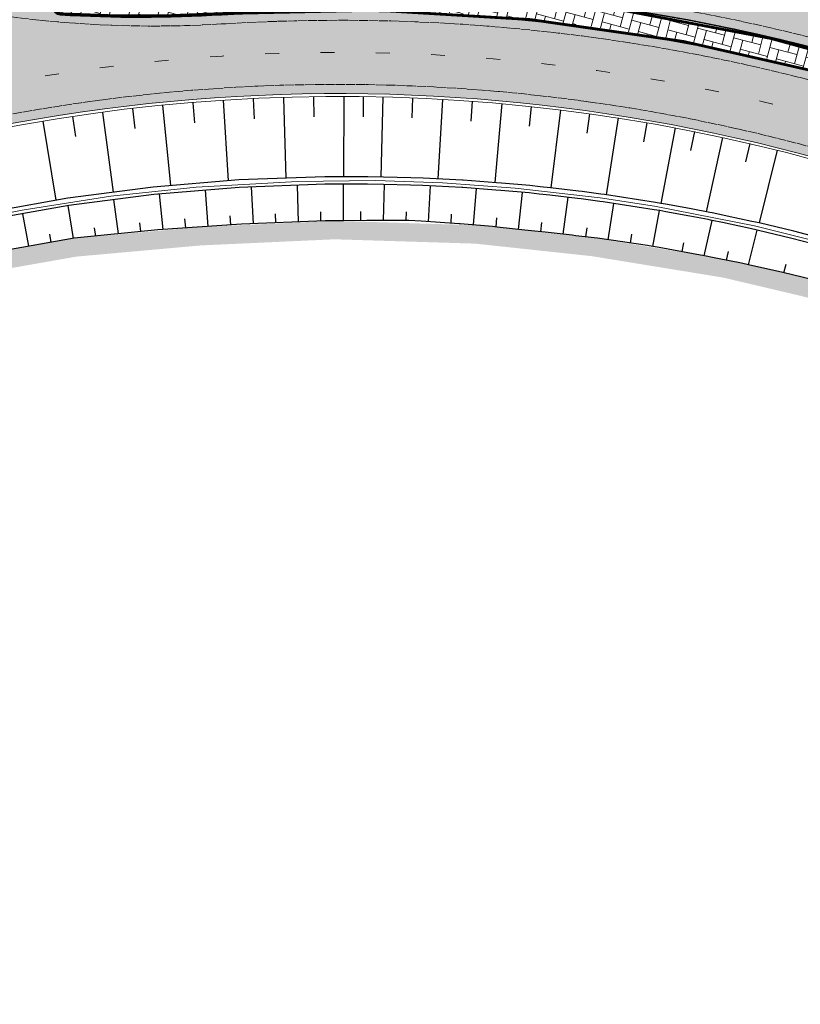
# Model space of a CAD drawing. Units: metres. Extents: x 0 to 557403, y 0 to 6585864.
# Drawn here: x 550168 to 550253, y 6579886 to 6579992 of the extents above; entities that cross this region are included whole.
import ezdxf
from ezdxf import colors
from ezdxf.entities.mleader import LeaderData, LeaderLine
from ezdxf.math import Vec2, Vec3

# ---------------------------------------------------------------- set-up
doc = ezdxf.new("R2010")
doc.units = ezdxf.units.M
doc.linetypes.add('2014_0027_100R0200_AP$0$2014_0027_PLAAN$0$Tkm_911', pattern=[1, 1, 0])
doc.linetypes.add('2014_0027_100R0200_AP$0$2014_0027_PLAAN$0$Tkm_921', pattern=[12, 3, -9])
for name, color, linetype, lineweight in [('-RINGTEE RISTMIK', 7, 'Continuous', 9), ('-TEHNOVÕRGUD', 7, 'Continuous', 9), ('16003 VK$0$VK-DP tekstid', 5, 'Continuous', 9), ('2014_0027_100R0200_AP$0$PLAAN$0$_R-KILLUSTIK', 28, '2014_0027_100R0200_AP$0$2014_0027_PLAAN$0$TRACKS', 9), ('2014_0027_100R0200_AP$0$PLAAN$0$_R-KRAAV-VOOLUSUUND', 180, '2014_0027_100R0200_AP$0$2014_0027_PLAAN$0$KRAAV_LINE', 20), ('2014_0027_100R0200_AP$0$PLAAN$0$_R-MARKEERING-911-PRITSPLASTIK', 7, '2014_0027_100R0200_AP$0$2014_0027_PLAAN$0$Tkm_911', 0), ('2014_0027_100R0200_AP$0$PLAAN$0$_R-MARKEERING-921-TERMOPLASTIK', 7, '2014_0027_100R0200_AP$0$2014_0027_PLAAN$0$Tkm_921', 0), ('2014_0027_100R0200_AP$0$PLAAN$0$_R-MARKEERING-993-VÄRV', 7, '2014_0027_100R0200_AP$0$2014_0027_PLAAN$0$Tkm_993', 0), ('2014_0027_100R0200_AP$0$PLAAN$0$_R-PEENAR', 94, 'Continuous', 13), ('2014_0027_100R0200_AP$0$PLAAN$0$_R-ÄÄREKIVI-SÕIDUTEE-BETOON', 192, 'Continuous', 35)]:
    doc.layers.add(name, color=color, linetype=linetype, lineweight=lineweight)
for name, color, linetype, lineweight, true_color in [('2014_0027_100R0200_AP$0$HATCH$0$_R-KATEND-BETOONKIVI-PUNANE', 7, 'Continuous', 9, 0xc63418), ('2014_0027_100R0200_AP$0$HATCH$0$_R-KATEND-MURU', 7, 'Continuous', 9, 0xa1bf36), ('2014_0027_100R0200_AP$0$PLAAN$0$_R-KATTE-SERV-SÕIDUTEE', 7, 'Continuous', 20, 0xc63418)]:
    doc.layers.add(name, color=color, linetype=linetype, lineweight=lineweight, true_color=true_color)
doc.layers.add('2014_0027_100R0200_AP$0$HATCH$0$_R-KATNED-ASFALT-SÕIDUTEE', color=253, linetype='Continuous')
doc.layers.add('2014_0027_100R0200_AP$0$NOLVAD$0$C-ROAD-CORR', color=7, linetype='Continuous', true_color=0x5ca551)
doc.styles.add('16003 VK$0$SWISL', font='swissl.ttf')
doc.styles.add('2014_0027_100R0200_AP$0$2014_0027_PLAAN$0$ROMANC', font='romanc.shx', dxfattribs={"width": 0.8})
doc.styles.add('2014_0027_100R0200_AP$0$2014_0027_PLAAN$0$Standard', font='simplex.shx')
doc.linetypes.add('2014_0027_100R0200_AP$0$2014_0027_PLAAN$0$KRAAV_LINE', pattern='A,0.5,-0.2,["~~>",2014_0027_100R0200_AP$0$2014_0027_PLAAN$0$Standard,S=0.1,R=0,X=-0.1,Y=-0.05],-0.25', length=0.95)
doc.linetypes.add('2014_0027_100R0200_AP$0$2014_0027_PLAAN$0$Tkm_993', pattern='A,0.001,0,0.5,["-",2014_0027_100R0200_AP$0$2014_0027_PLAAN$0$ROMANC,S=0.583,R=0,X=-0.6,Y=-0.15],1e-06,["-",2014_0027_100R0200_AP$0$2014_0027_PLAAN$0$ROMANC,S=0.583,R=0,X=-0.6,Y=-0.35],1e-05,["992",2014_0027_100R0200_AP$0$2014_0027_PLAAN$0$ROMANC,S=0.15,R=0,X=-0.45,Y=-0.075],-2,0.5,["-",2014_0027_100R0200_AP$0$2014_0027_PLAAN$0$ROMANC,S=0.583,R=0,X=-0.6,Y=-0.15],1e-06,["-",2014_0027_100R0200_AP$0$2014_0027_PLAAN$0$ROMANC,S=0.583,R=0,X=-0.6,Y=-0.35],1e-05,["992",2014_0027_100R0200_AP$0$2014_0027_PLAAN$0$ROMANC,S=0.15,R=0,X=-0.45,Y=-0.075]', length=3.001022)
doc.linetypes.add('2014_0027_100R0200_AP$0$2014_0027_PLAAN$0$TRACKS', pattern='A,3.81,[130,ltypeshp.shx,S=6.35,R=0,X=0,Y=0],3.81', length=7.62)

# ---------------------------------------------------------------- blocks, each defined once
blk = doc.blocks.new('2014_0027_100R0200_AP')
at = {"layer": '2014_0027_100R0200_AP$0$HATCH$0$_R-KATEND-BETOONKIVI-PUNANE'}
h = blk.add_hatch(dxfattribs=at)
h.set_pattern_fill('AR-HBONE', color=256, scale=0.01, angle=30)
h.set_pattern_definition([(74.99999999999999, (0, 0), (-0.7184204896855321, 1.244340789333855), [3.048, -1.016]), (165, (0.2629599705868165, 0.9813799705868164), (-0.7184204896855321, 1.244340789333855), [3.048, -1.016])])
edge = h.paths.add_edge_path()
edge.add_arc((550171.9686312161, 6580125.444655534), 131.1499999998047, 270.3257390198442, 275.5413731930238)
edge.add_arc((550174.9457050418, 6580115.661013993), 121.1414165364425, 274.5866901982868, 274.8915946515315)
edge.add_arc((550202.9571206197, 6579788.366082463), 207.3500013243803, 72.43262145916492, 94.89178978107338, ccw=False)
edge.add_arc((550292.5997819651, 6580071.514796142), 89.65000000760946, 252.4326213913544, 278.6219420221416)
edge.add_arc((550306.166997798, 6579982.037532796), 0.8500000000969418, -72.66595413746057, 98.6219417326584, ccw=False)
edge.add_arc((550285.2560995835, 6580049.034456668), 71.03442471435821, 284.24587082824576, 287.33404557593974, ccw=False)
edge.add_arc((550287.7409262644, 6580039.247472223), 60.93692858059329, 280.47136752239965, 284.24587075574124, ccw=False)
edge.add_arc((550288.4713145936, 6580035.295629226), 56.91815635688324, 276.1490500210511, 280.47136749341684, ccw=False)
edge.add_arc((550289.1906056101, 6580028.619152265), 50.20304472882728, 271.552668607338, 276.14904999226604, ccw=False)
edge.add_arc((550289.2272675503, 6580027.266604318), 48.8499999974423, 250.1699300849427, 271.5526685770027, ccw=False)
edge.add_arc((550202.9561258946, 6579788.362806727), 205.1534199816435, 70.13871277545913, 93.56688053774123)
edge.add_arc((550181.25594649, 6580144.605530443), 151.7500974593095, 266.76170480719657, 273.37620848394647, ccw=False)
edge.add_arc((550172.7176547091, 6579993.69678472), 0.5999999992725698, 90.32573940095938, 266.761704415138, ccw=False)
at = {"layer": '2014_0027_100R0200_AP$0$HATCH$0$_R-KATEND-MURU'}
h = blk.add_hatch(dxfattribs=at)
h.set_pattern_fill('ANSI36', color=256, scale=0.2, style=0)
h.set_pattern_definition([(45, (0, 0), (0.3367596045400935, 1.234785216647009), [1.5875, -0.3175, 0, -0.3175])])
h.paths.add_polyline_path([(550344.073276324, 6579665.997063199), (550345.2519812635, 6579667.313200822), (550347.1256230886, 6579668.4300424), (550352.8418128262, 6579673.639652116), (550358.9063224746, 6579682.893054116), (550361.7716235078, 6579687.860126504), (550363.1505017804, 6579689.613517583), (550368.6231576187, 6579700.126809738), (550370.6172509468, 6579704.362624679), (550372.3931565442, 6579708.694718616), (550373.1561002224, 6579713.207951537), (550377.4324677158, 6579721.750385358), (550380.3063549718, 6579730.606616744), (550383.883825164, 6579744.08344678), (550385.1070833261, 6579749.855053621), (550386.1353385521, 6579756.12307799), (550387.7948230944, 6579766.950464355), (550388.6562747577, 6579775.706760352), (550388.7958269448, 6579785.467355723), (550388.1838683027, 6579799.347307626), (550387.0407049779, 6579813.187450548), (550385.7458628026, 6579822.352594707), (550383.0010031755, 6579834.349825234), (550380.2820844045, 6579843.805781928), (550375.6291881283, 6579857.516618237), (550375.1530164216, 6579878.705083135), (550370.2022053563, 6579887.040119496), (550362.9705192752, 6579896.753222833), (550352.919671461, 6579910.295572618), (550339.8633969616, 6579924.456099493), (550329.5590706607, 6579933.958892819), (550316.8328260487, 6579944.465542246), (550302.2557614829, 6579953.977888352), (550296.1658731041, 6579957.715307047), (550285.2406552098, 6579962.981784404), (550276.3999143057, 6579966.786649766), (550273.1516676547, 6579958.89541935), (550263.7035987617, 6579961.677857224), (550253.5473153335, 6579964.377999645), (550244.9589010173, 6579966.404132226), (550230.5971075566, 6579968.746465104), (550217.8141409417, 6579970.120367626), (550202.4056544012, 6579970.594810599), (550187.7916321312, 6579969.924857507), (550174.199030912, 6579968.701107836), (550165.2262404485, 6579967.128484072), (550158.410468296, 6579965.577894784), (550153.5845181056, 6579964.265274541), (550153.7427211327, 6579962.60615539), (550153.7721495372, 6579962.471573067), (550165.6209553463, 6579965.167178342), (550174.4617933268, 6579966.716675342), (550187.9271606262, 6579967.928970069), (550202.4206950907, 6579968.593399619), (550217.67630036, 6579968.123664015), (550230.3290762024, 6579966.763754288), (550244.567842602, 6579964.441486476), (550253.0606731331, 6579962.437903509), (550263.164067386, 6579959.751822167), (550274.3152159482, 6579956.46783065), (550295.2061243551, 6579955.957708517), (550301.1860026374, 6579952.287803997), (550315.6459639054, 6579942.851874312), (550328.243492384, 6579932.451491528), (550338.447948351, 6579923.040800016), (550351.3771167268, 6579909.01812944), (550361.3654124221, 6579895.560061369), (550368.5358315438, 6579885.929247597), (550373.1653189177, 6579878.135182122), (550373.6365921571, 6579857.164686923), (550378.3730042108, 6579843.207752037), (550381.063662782, 6579833.850079715), (550383.7773661525, 6579821.989026932), (550385.052263401, 6579812.965056835), (550386.1874987299, 6579799.220897221), (550386.7951968153, 6579785.437579824), (550386.6576774075, 6579775.819161622), (550385.8097223302, 6579767.200052781), (550384.1600166104, 6579756.436468813), (550383.1409528274, 6579750.224473517), (550381.9377834622, 6579744.547650133), (550378.3872411747, 6579731.172261276), (550375.5766161273, 6579722.510980043), (550371.2338932152, 6579713.835995224), (550370.4582206595, 6579709.247463969), (550368.6031665467, 6579704.722297379), (550359.838089252, 6579688.45052928), (550350.4840824496, 6579674.382345103)])
at = {"layer": '2014_0027_100R0200_AP$0$HATCH$0$_R-KATNED-ASFALT-SÕIDUTEE', "ltscale": 5, "transparency": 33554687}
h = blk.add_hatch(color=256, dxfattribs=at)
h.dxf.hatch_style = 1
edge = h.paths.add_edge_path(flags=16)
edge.add_arc((550285.2560996055, 6580049.034456671), 71.18442471106276, 284.24587115133954, 287.3340455581319, ccw=False)
edge.add_arc((550287.740926266, 6580039.247472224), 61.08692858052854, 280.47136784198335, 284.245871151476, ccw=False)
edge.add_arc((550288.4713145804, 6580035.295629227), 57.06815635948629, 276.149050316568, 280.4713678500636, ccw=False)
edge.add_arc((550289.1906056221, 6580028.619152266), 50.35304472873111, 271.55266959242357, 276.1490502988308, ccw=False)
edge.add_arc((550289.2272675494, 6580027.266604319), 48.99999999769128, 250.1195213652448, 271.55266960448665, ccw=False)
edge.add_arc((550202.9560974162, 6579788.362607408), 205.0036171424842, 70.15075007502891, 93.56693885919697)
edge.add_arc((550181.2559464918, 6580144.605530443), 151.9000974594024, 266.7617048064966, 273.37630266165934, ccw=False)
edge.add_arc((550172.717654705, 6579993.696784721), 0.7499999999652992, 90.32573901672731, 266.7617048086301, ccw=False)
edge.add_arc((550171.9686312212, 6580125.444655533), 130.9999999985826, 270.3257390175899, 275.5419197906327)
edge.add_arc((550174.9457048257, 6580115.661013993), 120.9914165539263, 274.5860985128892, 274.891717947299)
edge.add_arc((550202.9571207652, 6579788.366083766), 207.5000000391117, 72.43262138941941, 94.89171787750132, ccw=False)
edge.add_arc((550292.599781967, 6580071.514796142), 89.500000007354, 252.4326213888641, 278.6219420209346)
edge.add_arc((550306.1669978022, 6579982.037532797), 0.9999999998322908, -72.66595444211089, 98.6219420240086, ccw=False)
edge = h.paths.add_edge_path()
edge.add_arc((550288.471314532, 6580035.295629291), 66.06815643137544, 279.131416367615, 280.4713673406616)
edge.add_arc((550287.7409262487, 6580039.247472322), 70.0869286797142, 280.471367332766, 284.2458711356025)
edge.add_arc((550285.2560996118, 6580049.034456687), 80.18442472501513, 284.2458711356049, 287.7463472681402)
edge.add_arc((550283.3426033272, 6580055.013530177), 86.4622259188885, 287.7463472676462, 290.6989759788237)
edge.add_arc((550277.3801022478, 6580070.793684321), 103.3312710582312, 290.6989759874719, 293.3776075830351)
edge.add_arc((550272.9745594816, 6580080.985219143), 114.4342521493387, 293.3776075718557, 295.5083658303111)
edge.add_arc((550258.4520049983, 6580111.420950324), 148.1572164502113, 295.5083658386669, 297.3651486856257)
edge.add_arc((550247.3540958368, 6580132.862899629), 172.3009688048591, 297.3651486738983, 298.674040121204)
edge.add_arc((550200.0938686593, 6580219.278398989), 270.7954742474941, 298.6740401308597, 299.7089706184226)
edge.add_arc((550171.7436111085, 6580268.963614729), 327.9999999983042, 299.7089706164086, 314.3255311735584)
edge.add_arc((550137.5984123913, 6580303.855517535), 376.8194385478529, 314.332628652318, 317.0093188367596)
edge.add_line((550413.2284979891, 6580046.910104693), (550404.252930048, 6580056.343907015))
edge.add_arc((550135.8626782914, 6580305.62831965), 366.3004854222182, 314.3332991735325, 317.11365823567564, ccw=False)
edge.add_arc((550171.743612401, 6580268.963613055), 314.9999978969989, 301.4703251991397, 314.32552923322265, ccw=False)
edge.add_arc((550292.5997819683, 6580071.514796134), 83.50000000090087, 252.4326199271864, 301.4703251987325, ccw=False)
edge.add_arc((550202.9571250544, 6579788.366122373), 213.4999619368497, 72.43261993029063, 94.89168603859198)
edge.add_arc((550174.9451624638, 6580115.669582385), 114.999999986314, 262.2109414883405, 274.89168603526537, ccw=False)
edge.add_line((550159.3596297083, 6580001.730602375), (550157.590309235, 6579988.795878025))
edge.add_line((550157.590309235, 6579988.795878025), (550159.6875584301, 6579979.5302671))
edge.add_arc((550202.9571207726, 6579788.366083807), 195.9999999979823, 32.17234308619038, 102.75385589541168, ccw=False)
edge.add_arc((550202.9571207681, 6579788.366083807), 196.0000000018047, 26.171634435256806, 32.17234308550178, ccw=False)
edge.add_arc((550202.9571207729, 6579788.366083806), 195.9999999979765, 19.789032646803207, 26.171634436116392, ccw=False)
edge.add_line((550387.3824567478, 6579854.723415351), (550396.3214398692, 6579857.939714584))
edge.add_arc((550583.1276116356, 6579925.157018208), 198.5313872323755, 187.5608200782959, 199.7899377986587, ccw=False)
edge.add_line((550386.3223063378, 6579899.034546597), (550376.904951258, 6579897.784556967))
edge.add_arc((550202.9571207728, 6579788.366083806), 205.4999999984118, 32.1711407969681, 62.15059209581598)
at = {"layer": '2014_0027_100R0200_AP$0$NOLVAD$0$C-ROAD-CORR', "linetype": 'Continuous'}
for p, q in [((550187.0642785956, 6579983.409186789), (550187.2421528865, 6579981.226244734)), ((550187.0642785956, 6579983.409186789), (550187.2421528865, 6579981.226244734)), ((550190.3392617097, 6579983.682710796), (550190.9042368463, 6579974.93724636)), ((550190.3392617097, 6579983.682710796), (550190.9042368463, 6579974.93724636)), ((550193.6146612266, 6579983.852126047), (550193.7191813168, 6579981.665098254)), ((550193.6146612266, 6579983.852126047), (550193.7191813168, 6579981.665098254)), ((550196.8935501219, 6579983.961847491), (550197.1646309898, 6579975.217450477)), ((550196.8935501219, 6579983.961847491), (550197.1646309898, 6579975.217450477)), ((550200.1654835718, 6579984.071336185), (550200.1966539266, 6579981.886166112)), ((550200.1654835718, 6579984.071336185), (550200.1966539266, 6579981.886166112)), ((550203.4386087374, 6579984.115491614), (550203.4171353852, 6579975.38547843)), ((550203.4386087374, 6579984.115491614), (550203.4171353852, 6579975.38547843)), ((550205.5461198664, 6579984.070011642), (550205.5301562623, 6579981.888861019)), ((550205.5461198664, 6579984.070011642), (550205.5301562623, 6579981.888861019)), ((550207.6543267847, 6579984.058514883), (550207.4454001602, 6579975.354327902)), ((550207.6543267847, 6579984.058514883), (550207.4454001602, 6579975.354327902)), ((550210.8996819671, 6579983.953744994), (550210.811582872, 6579981.784281563)), ((550210.8996819671, 6579983.953744994), (550210.811582872, 6579981.784281563)), ((550214.142210881, 6579983.784292533), (550213.6474169352, 6579975.139592674)), ((550214.142210881, 6579983.784292533), (550213.6474169352, 6579975.139592674)), ((550217.3609464779, 6579983.582380779), (550217.2021586543, 6579981.430315651)), ((550217.3609464779, 6579983.582380779), (550217.2021586543, 6579981.430315651)), ((550220.5753629989, 6579983.319625402), (550219.8012894689, 6579974.754163846)), ((550220.5753629989, 6579983.319625402), (550219.8012894689, 6579974.754163846)), ((550177.2666261308, 6579982.361772225), (550178.4143290081, 6579973.695165661)), ((550177.2666261308, 6579982.361772225), (550178.4143290081, 6579973.695165661)), ((550180.5225984172, 6579982.798054747), (550180.773490537, 6579980.6236626)), ((550180.5225984172, 6579982.798054747), (550180.773490537, 6579980.6236626)), ((550183.7892954815, 6579983.135662781), (550184.6472660109, 6579974.417586737)), ((550183.7892954815, 6579983.135662781), (550184.6472660109, 6579974.417586737)), ((550223.7577856987, 6579983.002723265), (550223.5302298401, 6579980.873430385)), ((550223.7577856987, 6579983.002723265), (550223.5302298401, 6579980.873430385)), ((550226.9354906601, 6579982.64173389), (550225.8907816592, 6579974.17737532)), ((550226.9354906601, 6579982.64173389), (550225.8907816592, 6579974.17737532)), ((550230.0750542021, 6579982.228594303), (550229.7810789002, 6579980.127003845)), ((550230.0750542021, 6579982.228594303), (550229.7810789002, 6579980.127003845)), ((550170.7787983147, 6579981.42330181), (550172.2118560781, 6579972.825521577)), ((550170.7787983147, 6579981.42330181), (550172.2118560781, 6579972.825521577)), ((550174.0173149116, 6579981.92638225), (550174.3401047041, 6579979.767442801)), ((550174.0173149116, 6579981.92638225), (550174.3401047041, 6579979.767442801)), ((550233.2070020899, 6579981.761655896), (550231.9020499395, 6579973.418748187)), ((550233.2070020899, 6579981.761655896), (550231.9020499395, 6579973.418748187)), ((550236.2933516752, 6579981.234984341), (550235.9358413906, 6579979.166585673)), ((550236.2933516752, 6579981.234984341), (550235.9358413906, 6579979.166585673)), ((550239.3778656706, 6579980.698067187), (550237.8244278156, 6579972.494616521)), ((550239.3778656706, 6579980.698067187), (550237.8244278156, 6579972.494616521)), ((550241.4674812637, 6579980.28565044), (550241.0585890647, 6579978.247902345)), ((550241.4674812637, 6579980.28565044), (550241.0585890647, 6579978.247902345)), ((550244.500073618, 6579979.65525331), (550242.7470940269, 6579971.583462849)), ((550244.500073618, 6579979.65525331), (550242.7470940269, 6579971.583462849)), ((550247.4793043023, 6579978.982070122), (550247.0128237805, 6579976.984893933)), ((550247.4793043023, 6579978.982070122), (550247.0128237805, 6579976.984893933)), ((550250.4489545627, 6579978.267606218), (550248.4728325527, 6579970.36585662)), ((550250.4489545627, 6579978.267606218), (550248.4728325527, 6579970.36585662)), ((550192.0456346264, 6579975.032042764), (550182.7525729574, 6579974.26022697)), ((550192.0456346264, 6579975.032042764), (550182.7525729574, 6579974.26022697)), ((550201.365148113, 6579975.369591292), (550192.0456346264, 6579975.032042764)), ((550201.365148113, 6579975.369591292), (550192.0456346264, 6579975.032042764)), ((550203.4171353853, 6579975.38547843), (550201.365148113, 6579975.369591292)), ((550203.4171353853, 6579975.38547843), (550201.365148113, 6579975.369591292)), ((550206.0289845779, 6579975.37523229), (550203.4276737403, 6579975.385505653)), ((550206.0289845779, 6579975.37523229), (550203.4276737403, 6579975.385505653)), ((550207.7490570935, 6579975.349846334), (550206.0289845779, 6579975.37523229)), ((550207.7490570935, 6579975.349846334), (550206.0289845779, 6579975.37523229)), ((550210.6924223, 6579975.272055418), (550207.7490570935, 6579975.349846334)), ((550210.6924223, 6579975.272055418), (550207.7490570935, 6579975.349846334)), ((550212.0432217, 6579975.221828089), (550210.6924223, 6579975.272055418)), ((550212.0432217, 6579975.221828089), (550210.6924223, 6579975.272055418)), ((550216.3055561073, 6579975.003329223), (550212.0432217, 6579975.221828089)), ((550216.3055561073, 6579975.003329223), (550212.0432217, 6579975.221828089)), ((550216.396316097, 6579974.997684298), (550216.3055561073, 6579975.003329223)), ((550216.396316097, 6579974.997684298), (550216.3055561073, 6579975.003329223)), ((550220.0087398539, 6579974.739327192), (550216.396316097, 6579974.997684298)), ((550220.0087398539, 6579974.739327192), (550216.396316097, 6579974.997684298)), ((550220.5360228288, 6579974.696113124), (550220.0087398539, 6579974.739327192)), ((550220.5360228288, 6579974.696113124), (550220.0087398539, 6579974.739327192)), ((550223.6218789909, 6579974.415018149), (550220.5360228288, 6579974.696113124)), ((550223.6218789909, 6579974.415018149), (550220.5360228288, 6579974.696113124)), ((550182.7525729574, 6579974.26022697), (550173.5046075481, 6579973.055668744)), ((550182.7525729574, 6579974.26022697), (550173.5046075481, 6579973.055668744)), ((550192.0923186257, 6579974.233406048), (550182.8390146475, 6579973.464910785)), ((550188.7423418124, 6579969.988768562), (550188.4339130921, 6579973.92957216)), ((550201.3719583169, 6579974.56962028), (550192.0923186257, 6579974.233406048)), ((550193.6257153681, 6579970.279852821), (550193.420446494, 6579974.281525965)), ((550198.514604784, 6579970.468545979), (550198.4171679377, 6579974.462564121)), ((550203.4151676187, 6579974.58548085), (550201.3719583169, 6579974.56962028)), ((550203.4053877888, 6579970.609481043), (550203.4151676187, 6579974.58548085)), ((550206.0158453301, 6579974.575340198), (550203.4256608951, 6579974.585508185)), ((550207.7285617803, 6579974.550108913), (550206.0158453301, 6579974.575340198)), ((550210.6593417713, 6579974.472739662), (550207.7285617803, 6579974.550108913)), ((550207.7359894098, 6579970.645716615), (550207.8382758601, 6579974.547212587)), ((550212.0043665806, 6579974.422772221), (550210.6593417713, 6579974.472739662)), ((550216.248485288, 6579974.205367493), (550212.0043665806, 6579974.422772221)), ((550212.6291830308, 6579970.499305939), (550212.8352757739, 6579974.380208948)), ((550216.3388575022, 6579974.199750397), (550216.248485288, 6579974.205367493)), ((550219.9358508649, 6579973.942654615), (550216.3388575022, 6579974.199750397)), ((550217.5108437017, 6579970.14662692), (550217.8268302255, 6579974.093397265)), ((550220.4608822222, 6579973.899649761), (550219.9358508649, 6579973.942654615)), ((550223.53356478, 6579973.619907715), (550220.4608822222, 6579973.899649761)), ((550222.3801655633, 6579969.67364568), (550222.8099763712, 6579973.685784387)), ((550224.6372361458, 6579973.507702761), (550223.53356478, 6579973.619907715)), ((550224.7302805218, 6579974.302273553), (550223.6218789909, 6579974.415018149)), ((550224.7302805218, 6579974.302273553), (550223.6218789909, 6579974.415018149)), ((550225.8690517124, 6579974.179939539), (550224.7302805218, 6579974.302273553)), ((550225.8690517124, 6579974.179939539), (550224.7302805218, 6579974.302273553)), ((550228.8827839141, 6579973.824307324), (550225.8690517124, 6579974.179939539)), ((550228.8827839141, 6579973.824307324), (550225.8690517124, 6579974.179939539)), ((550229.2953777608, 6579973.772009229), (550228.8827839141, 6579973.824307324)), ((550229.2953777608, 6579973.772009229), (550228.8827839141, 6579973.824307324)), ((550231.3257960218, 6579973.501934215), (550229.2953777608, 6579973.772009229)), ((550231.3257960218, 6579973.501934215), (550229.2953777608, 6579973.772009229)), ((550173.5046075481, 6579973.055668744), (550164.320315731, 6579971.420599056)), ((550173.5046075481, 6579973.055668744), (550164.320315731, 6579971.420599056)), ((550182.8390146475, 6579973.464910785), (550173.6305919458, 6579972.265651066)), ((550178.9821000834, 6579969.186341249), (550178.4899031516, 6579972.898503876)), ((550183.8572426926, 6579969.660369846), (550183.4510680308, 6579973.515742372)), ((550225.7711485202, 6579973.385952786), (550224.6372361458, 6579973.507702761)), ((550228.7720269053, 6579973.032011366), (550225.7711485202, 6579973.385952786)), ((550227.2428746499, 6579969.144359918), (550227.780846857, 6579973.148917028)), ((550229.1828615887, 6579972.979961181), (550228.7720269053, 6579973.032011366)), ((550231.2046249782, 6579972.711163972), (550229.1828615887, 6579972.979961181)), ((550231.5845223895, 6579972.658304398), (550231.2046249782, 6579972.711163972)), ((550231.707319305, 6579973.448823796), (550231.3257960218, 6579973.501934215)), ((550231.707319305, 6579973.448823796), (550231.3257960218, 6579973.501934215)), ((550237.0834528301, 6579971.809390741), (550231.5845223895, 6579972.658304398)), ((550237.2297681593, 6579972.595896828), (550231.707319305, 6579973.448823796)), ((550237.2297681593, 6579972.595896828), (550231.707319305, 6579973.448823796)), ((550237.8244278159, 6579972.494616521), (550237.2297681593, 6579972.595896828)), ((550237.8244278159, 6579972.494616521), (550237.2297681593, 6579972.595896828)), ((550173.6305919458, 6579972.265651066), (550164.4855295094, 6579970.637844685)), ((550174.1027815336, 6579968.684238607), (550173.5324818094, 6579972.248187619)), ((550200.9592821095, 6579970.562901536), (550200.9483437471, 6579971.560446952)), ((550205.2880680609, 6579970.63408072), (550205.3006773313, 6579971.620060328)), ((550210.1844227042, 6579970.623343846), (550210.2226683258, 6579971.58781749)), ((550232.0978268534, 6579968.537337504), (550232.7356063058, 6579972.480602412)), ((550236.9406664739, 6579967.827617743), (550237.6755818599, 6579971.708585426)), ((550237.6755818599, 6579971.708585426), (550237.0834528301, 6579971.809390741)), ((550237.7170347668, 6579971.701459653), (550237.6788728154, 6579971.708020039)), ((550238.3817644636, 6579971.585962323), (550237.7170347668, 6579971.701459653)), ((550237.866057869, 6579972.487457181), (550237.8277328352, 6579972.49404847)), ((550237.866057869, 6579972.487457181), (550237.8277328352, 6579972.49404847)), ((550238.5336279876, 6579972.371415994), (550237.866057869, 6579972.487457181)), ((550238.5336279876, 6579972.371415994), (550237.866057869, 6579972.487457181)), ((550240.9643222131, 6579971.115203294), (550238.3817644636, 6579971.585962323)), ((550241.1272164284, 6579971.898443662), (550238.5336279876, 6579972.371415994)), ((550241.1272164284, 6579971.898443662), (550238.5336279876, 6579972.371415994)), ((550243.128770681, 6579971.509246857), (550241.1272164284, 6579971.898443662)), ((550243.128770681, 6579971.509246857), (550241.1272164284, 6579971.898443662)), ((550243.3847895712, 6579971.457937617), (550243.128770681, 6579971.509246857)), ((550243.3847895712, 6579971.457937617), (550243.128770681, 6579971.509246857)), ((550169.2731683244, 6579967.837772334), (550168.6098565324, 6579971.371968251)), ((550186.3003086584, 6579969.824603919), (550186.2108541342, 6579970.799117256)), ((550191.1833428091, 6579970.152863818), (550191.1188410125, 6579971.148769627)), ((550201.4059210137, 6579970.580140156), (550192.3263535782, 6579970.229702232)), ((550196.0700825417, 6579970.374196407), (550196.0322637102, 6579971.373658566)), ((550203.4053877887, 6579970.609481043), (550201.4059210137, 6579970.580140156)), ((550205.9512470723, 6579970.642722708), (550203.4156574575, 6579970.60968105)), ((550207.6285269248, 6579970.646698562), (550205.9512470723, 6579970.642722708)), ((550210.4999111426, 6579970.620461043), (550207.6285269248, 6579970.646698562)), ((550211.816187124, 6579970.552860049), (550210.4999111426, 6579970.620461043)), ((550215.9676964122, 6579970.279389567), (550211.816187124, 6579970.552860049)), ((550215.071445644, 6579970.338427885), (550215.1365847884, 6579971.316899485)), ((550219.9477629195, 6579969.931632352), (550220.040862907, 6579970.926518254)), ((550224.812679001, 6579969.420488668), (550224.9338841815, 6579970.424568803)), ((550242.9573690323, 6579970.727824133), (550240.9643222131, 6579971.115203294)), ((550242.5402944704, 6579966.807714335), (550243.3904537288, 6579970.640246956)), ((550243.2123000815, 6579970.676754299), (550242.9573690323, 6579970.727824133)), ((550244.6824094063, 6579970.37549869), (550243.2123000815, 6579970.676754299)), ((550244.8611705643, 6579971.155270739), (550243.3847895712, 6579971.457937617)), ((550244.8611705643, 6579971.155270739), (550243.3847895712, 6579971.457937617)), ((550245.0332635128, 6579971.119236911), (550244.8611705643, 6579971.155270739)), ((550245.0332635128, 6579971.119236911), (550244.8611705643, 6579971.155270739)), ((550247.7048183214, 6579970.539574972), (550245.0332635128, 6579971.119236911)), ((550247.7048183214, 6579970.539574972), (550245.0332635128, 6579971.119236911)), ((550248.4728325524, 6579970.36585662), (550247.7048183214, 6579970.539574972)), ((550248.4728325524, 6579970.36585662), (550247.7048183214, 6579970.539574972)), ((550183.2569106842, 6579969.620012782), (550174.199030912, 6579968.701107836)), ((550176.5428262388, 6579968.938881484), (550176.4098293487, 6579969.848071788)), ((550181.4195129855, 6579969.433612225), (550181.3068766454, 6579970.380550431)), ((550192.3263535782, 6579970.229702232), (550183.2569106842, 6579969.620012782)), ((550216.0560650962, 6579970.272580786), (550215.9676964122, 6579970.279389567)), ((550219.5722167873, 6579969.968154465), (550216.0560650962, 6579970.272580786)), ((550220.0852666525, 6579969.918260022), (550219.5722167873, 6579969.968154465)), ((550223.0868801096, 6579969.598316648), (550220.0852666525, 6579969.918260022)), ((550224.1666133006, 6579969.488726195), (550223.0868801096, 6579969.598316648)), ((550225.2761476744, 6579969.371537058), (550224.1666133006, 6579969.488726195)), ((550228.2128990733, 6579969.032312147), (550225.2761476744, 6579969.371537058)), ((550229.6723595822, 6579968.858274703), (550229.8195705763, 6579969.852854429)), ((550244.8537714803, 6579970.339632774), (550244.6824094063, 6579970.37549869)), ((550247.5139851348, 6579969.762669126), (550244.8537714803, 6579970.339632774)), ((550247.3378301034, 6579965.827419672), (550248.2787407669, 6579969.589758445)), ((550248.2787407669, 6579969.589758445), (550247.5139851348, 6579969.762669126)), ((550252.0492998807, 6579968.69085951), (550248.2787407669, 6579969.589758445)), ((550252.2594459347, 6579969.462765356), (550248.4728325524, 6579970.36585662)), ((550252.2594459347, 6579969.462765356), (550248.4728325524, 6579970.36585662)), ((550256.7903334333, 6579968.279227707), (550252.2594459347, 6579969.462765356)), ((550256.7903334333, 6579968.279227707), (550252.2594459347, 6579969.462765356)), ((550174.199030912, 6579968.701107836), (550165.2262404485, 6579967.128484072)), ((550171.688060846, 6579968.261020529), (550171.5338379272, 6579969.14828488)), ((550228.6154986407, 6579968.98605784), (550228.2128990733, 6579969.032312147)), ((550230.5971075566, 6579968.746465104), (550228.6154986407, 6579968.98605784)), ((550230.969529991, 6579968.699219448), (550230.5971075566, 6579968.746465104)), ((550236.3609593759, 6579967.925686263), (550230.969529991, 6579968.699219448)), ((550234.5201550083, 6579968.189794937), (550234.6917006924, 6579969.167140187)), ((550256.5610051922, 6579967.512801873), (550252.0492998807, 6579968.69085951)), ((550236.940666474, 6579967.827617743), (550236.3609593759, 6579967.925686263)), ((550236.9812502502, 6579967.820686786), (550236.9438884269, 6579967.827067807)), ((550237.6320516759, 6579967.708371139), (550236.9812502502, 6579967.820686786)), ((550240.1606664045, 6579967.251004248), (550237.6320516759, 6579967.708371139)), ((550240.1338841466, 6579967.255848528), (550240.3346553918, 6579968.221933727)), ((550242.1154028891, 6579966.889287673), (550240.1606664045, 6579967.251004248)), ((550244.9410638799, 6579966.328523785), (550245.1650561582, 6579967.277987067)), ((550242.3655063227, 6579966.841731309), (550242.1154028891, 6579966.889287673)), ((550243.807944791, 6579966.561006368), (550242.3655063227, 6579966.841731309)), ((550243.9761003153, 6579966.527563452), (550243.807944791, 6579966.561006368)), ((550246.5870528251, 6579965.989011388), (550243.9761003153, 6579966.527563452)), ((550247.3378301034, 6579965.827419672), (550246.5870528251, 6579965.989011388)), ((550251.0420399486, 6579964.991004975), (550247.3378301034, 6579965.827419672)), ((550251.1675688575, 6579964.960289832), (550251.4199071084, 6579965.884601364)), ((550255.4814129202, 6579963.904753415), (550251.0420399486, 6579964.991004975))]:
    blk.add_line(p, q, dxfattribs=at)
at = {"layer": '2014_0027_100R0200_AP$0$PLAAN$0$_R-KATTE-SERV-SÕIDUTEE', "ltscale": 4, "flags": 128}
blk.add_lwpolyline([(550136.3703053703, 6580007.332237037, 0.1072673199626644), (550184.7507333034, 6580001.088385073, -0.09831195742522329), (550267.3972156054, 6579991.909013374, 0.05786492321561848), (550286.3092860247, 6579988.252081424, 0.05786492321561848)], format="xyb", dxfattribs=at)
at = {"layer": '2014_0027_100R0200_AP$0$PLAAN$0$_R-KATTE-SERV-SÕIDUTEE', "ltscale": 4}
blk.add_arc((550202.9571207722, 6579788.366083806), 195.999999998814, 26.17163442295326, 26.15701815285361, dxfattribs=at)
at = {"layer": '2014_0027_100R0200_AP$0$PLAAN$0$_R-KILLUSTIK', "ltscale": 0.1, "flags": 128}
blk.add_lwpolyline([(550274.447727619, 6579962.099523948), (550265.0036732187, 6579965.415493359), (550256.6665992981, 6579967.89871665), (550247.9835764326, 6579970.066717886), (550237.1525181256, 6579972.203475128), (550231.257600266, 6579973.107716458), (550222.0339218393, 6579974.158184978), (550214.1473341015, 6579974.7135881), (550206.8766882791, 6579974.962805749), (550198.4036075701, 6579974.862431547), (550187.4332644469, 6579974.247970492), (550178.182913491, 6579973.262015901), (550168.5394822708, 6579971.765835358), (550160.353833142, 6579970.124344783)], dxfattribs=at)
at = {"layer": '2014_0027_100R0200_AP$0$PLAAN$0$_R-KRAAV-VOOLUSUUND', "ltscale": 20, "flags": 128}
blk.add_lwpolyline([(550274.447727619, 6579962.099523948), (550265.0036732187, 6579965.415493359), (550256.666599298, 6579967.89871665), (550247.9835764326, 6579970.066717886), (550237.1525181256, 6579972.203475127), (550231.2576002661, 6579973.107716458), (550222.0339218394, 6579974.158184978), (550214.1473341015, 6579974.7135881), (550206.8766882791, 6579974.962805749), (550198.4036075701, 6579974.862431547), (550187.4332644469, 6579974.247970492), (550178.1829134909, 6579973.262015901), (550168.539482271, 6579971.765835358), (550160.3538331422, 6579970.124344783)], dxfattribs=at)
at = {"layer": '2014_0027_100R0200_AP$0$PLAAN$0$_R-MARKEERING-911-PRITSPLASTIK', "lineweight": 9, "flags": 128}
for points in [[(550190.1183410538, 6579991.96181884, -0.1320609969044471), (550129.0769007524, 6580004.434611494), (550121.2245100611, 6580008.365847584)], [(550185.65297646, 6579999.662717432, 0.001399170436089065), (550186.4901199498, 6579999.725582887, -0.0963872050843125), (550266.9444748922, 6579990.478969373, 0.000307201065359477), (550267.0440714025, 6579990.447505211, 0.000307201065359477)], [(550185.5167507232, 6579996.135387345, -0.0978993052801586), (550265.8880798949, 6579987.142200036, 0.0003196531113869109), (550265.9959815482, 6579987.1081151)], [(550272.8189062716, 6579980.035622116, -0.00293433743860769), (550272.2656842662, 6579980.231461157, 0.1025850179150737), (550190.2641086577, 6579991.970817159, -0.0003042606021387209), (550190.1183410538, 6579991.96181884, -0.0003042606021387209)], [(550379.7601702166, 6579875.2549882, 15760.00006061157), (550379.7822175429, 6579875.210111531)]]:
    blk.add_lwpolyline(points, format="xyb", dxfattribs=at)
at = {"layer": '2014_0027_100R0200_AP$0$PLAAN$0$_R-MARKEERING-921-TERMOPLASTIK', "lineweight": 9, "ltscale": 0.5, "flags": 128}
blk.add_lwpolyline([(550373.2464330058, 6579894.204640924, 0.7657853135141433), (550002.539180699, 6579782.630292832, 0.7657853135141433)], format="xyb", dxfattribs=at)
at = {"layer": '2014_0027_100R0200_AP$0$PLAAN$0$_R-MARKEERING-993-VÄRV', "const_width": 0.3, "flags": 128}
blk.add_lwpolyline([(550279.9903444829, 6579982.781247001, 0.01870733784744659), (550286.6585309339, 6579982.08693604, 0.01865138152832166), (550293.3399076279, 6579981.892852176), (550293.3399068213, 6579981.89285223, 0.02073326961280057), (550300.7604108053, 6579982.262094427, 0.01482657331074433), (550306.0358230636, 6579982.902644459, -0.9267227953466396), (550306.4276971811, 6579981.202271859, -0.01347551988910842), (550302.742647418, 6579980.160205416, -0.006490977409736394), (550301.2036814367, 6579979.790673123, -0.009978959431618993), (550298.8203995344, 6579979.30081253, -0.01886190416676269), (550294.5707961307, 6579978.680089125, -0.02005818657005303), (550290.5515778153, 6579978.409549279, -0.0169576475860016), (550287.2373876851, 6579978.432128762, -0.07649244161285369), (550272.6473198902, 6579981.289751878, 0.1025822908089763), (550190.194305668, 6579993.09386111, -0.02886930164222929), (550172.6823491879, 6579993.072782701, -0.96937177216853), (550172.7141014627, 6579994.321774621, 0.02276281870283528), (550184.6313777572, 6579994.932508686, -0.09906249930799912), (550265.5485282848, 6579986.069665792, 0.04138591092259738), (550279.9903467591, 6579982.781246849)], format="xyb", close=True, dxfattribs=at)
at = {"layer": '2014_0027_100R0200_AP$0$PLAAN$0$_R-PEENAR', "color": 94, "linetype": 'Continuous', "lineweight": 13, "ltscale": 4, "flags": 128}
for points in [[(550203.3033047466, 6580002.115803471, -0.07639535821575492), (550267.4726723909, 6579992.147354041, 0.05706018995583361), (550286.0617845475, 6579988.521911951, 0.1089803382175116), (550321.58285425, 6579993.472848563, 0.08563492650316504)], [(550262.5213429752, 6579602.160946745, 0.1659117936386834), (550363.9183064499, 6579677.407773145), (550369.5893162445, 6579685.644255884, 0.6751238887720107), (550154.1536946847, 6579977.907077236)], [(550139.9627623574, 6579973.438936509, 0.163138201742117), (550041.1490805643, 6579898.085763552), (550035.5414520766, 6579889.805998903, 0.5378622793379486), (550175.3221433399, 6579594.576583263, 0.5752353929196626)]]:
    blk.add_lwpolyline(points, format="xyb", dxfattribs=at)
at = {"layer": '2014_0027_100R0200_AP$0$PLAAN$0$_R-ÄÄREKIVI-SÕIDUTEE-BETOON', "flags": 128}
blk.add_lwpolyline([(550286.6545598113, 6579982.212476268, 0.03943424832928234), (550300.7490291774, 6579982.386575183, 0.01482657331090307), (550306.0170838152, 6579983.026231839, -0.9267227939006367), (550306.4649399496, 6579981.082948868, -0.01347551988864843), (550302.7734078483, 6579980.039049336, -0.006490977409573833), (550301.2312862449, 6579979.668759323, -0.009978959431003678), (550298.8431175519, 6579979.177894299, -0.0188619041665922), (550294.5841855394, 6579978.555808299, -0.02005818657030603), (550290.5549647982, 6579978.284595175, -0.01695764758587405), (550287.2322984783, 6579978.307232405, -0.07649244161291012), (550272.6049159319, 6579981.17216402, 0.1025825470087742), (550190.2018748722, 6579992.969090318, -0.02886964433811825), (550172.6752880844, 6579992.947982297, -0.9693717658552654), (550172.7133908143, 6579994.446772601, 0.02276381299752926), (550184.6198248088, 6579995.056974748, 0.001332979602062499), (550184.6198248088, 6579995.056974748, -0.09906313314399277), (550265.5862527528, 6579986.188837368, 0.06011808594578995), (550286.659085798, 6579982.21217507)], format="xyb", close=True, dxfattribs=at)
blk = doc.blocks.new('16003 VK')
at = {"layer": '16003 VK$0$VK-DP tekstid', "color": 5}
ml = blk.add_multileader_mtext('Standard', dxfattribs=at)
ml.set_content('{\\C5;V, K, SK olemasolevad liitumispunktid}', color=34, style='16003 VK$0$SWISL')
ml.set_leader_properties()
ml.build(insert=Vec2(0, 0))
ml.multileader.update_dxf_attribs({"text_left_attachment_type": 6, "text_right_attachment_type": 6, "dogleg_length": 0.36, "arrow_head_size": 2})
ctx = ml.context
ctx.base_point, ctx.char_height, ctx.arrow_head_size, ctx.landing_gap_size, ctx.plane_origin, ctx.plane_x_axis, ctx.plane_y_axis = Vec3(550893.6995500415, 6580460.555156635), 1.5, 2, 0.2000000049793822, Vec3(550809.4470097562, 6580583.205440513), Vec3(0.6547230270131792, 0.7558688761277975), Vec3(-0.7558688761277975, 0.6547230270131792)
ctx.left_attachment, ctx.right_attachment, ctx.text_align_type = 6, 6, 2
notes = []
notes.append((ctx, [(0, (0, 0, 0), (0, 0), (1, 0), 1, [])]))
ctx.mtext.insert, ctx.mtext.text_direction, ctx.mtext.rotation, ctx.mtext.width, ctx.mtext.alignment, ctx.mtext.line_spacing_factor, ctx.mtext.line_spacing_style, ctx.mtext.flow_direction = Vec3(550900.5892906132, 6580471.466008066), Vec3(0.6547230270131792, 0.7558688761277975), 0.8569801944368935, 12.72579429735234, 3, 0.9, 2, 5
ctx.mtext.has_bg_fill, ctx.mtext.bg_color, ctx.mtext.bg_scale_factor, ctx.mtext.bg_transparency, ctx.mtext.use_window_bg_color = 1, -1027028792, 1.5, 0, 1
for ctx, leaders in notes:
    for number, flags, end, landing, length, lines in leaders:
        leader = LeaderData()
        leader.index, (leader.has_last_leader_line, leader.has_dogleg_vector, leader.attachment_direction) = number, flags
        leader.last_leader_point, leader.dogleg_vector, leader.dogleg_length = Vec3(end), Vec3(landing), length
        for number, points, colour, breaks in lines:
            line = LeaderLine()
            line.index, line.vertices, line.color, line.breaks = number, Vec3.list(points), colors.encode_raw_color(colour), breaks
            leader.lines.append(line)
        ctx.leaders.append(leader)

msp = doc.modelspace()

# ---------------------------------------------------------------- block references
at = {"layer": '-RINGTEE RISTMIK', "ltscale": 0.5}
msp.add_blockref('2014_0027_100R0200_AP', (0, 0), dxfattribs=at)

# ---------------------------------------------------------------- next in the draw order: block references
at = {"layer": '-TEHNOVÕRGUD', "ltscale": 0.5}
msp.add_blockref('16003 VK', (0, 0), dxfattribs=at)

doc.saveas('drawing.dxf')
